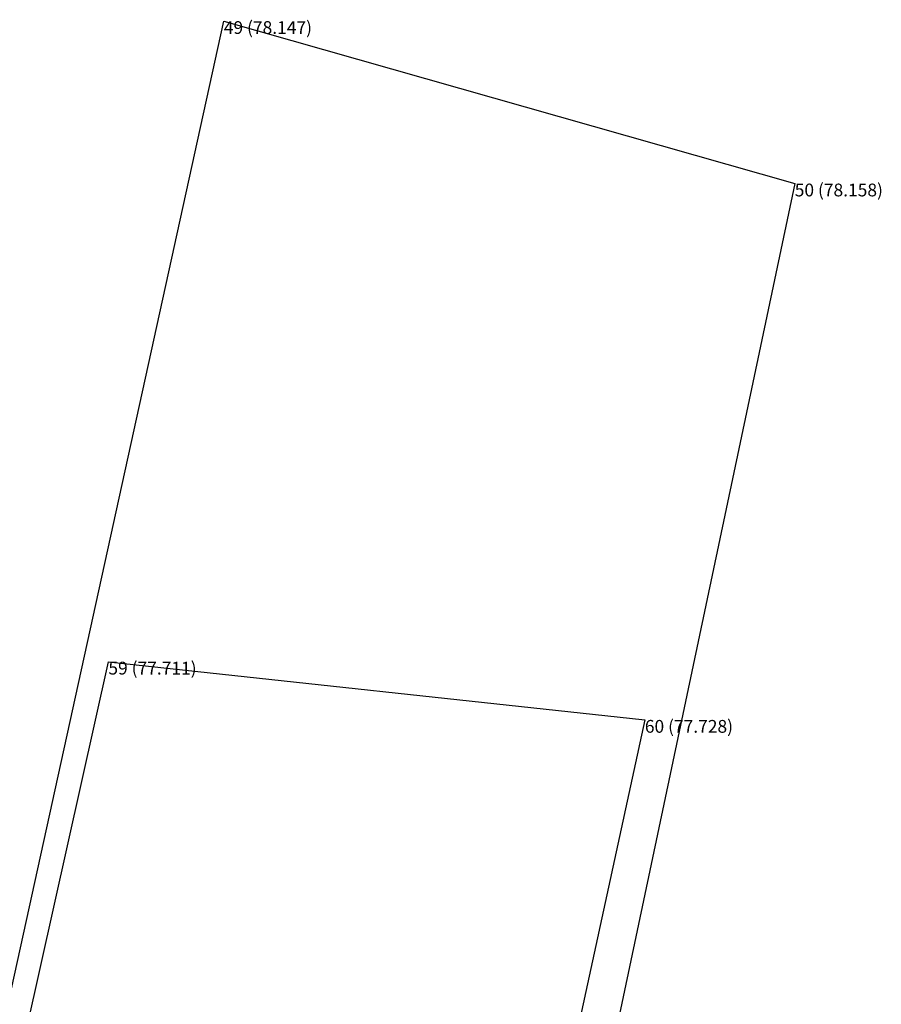
# Model space of a CAD drawing. Units: metres. Extents: x 418098 to 419822, y 286804 to 290076.
# Drawn here: x 419062 to 419065, y 288111 to 288115 of the extents above; entities that cross this region are included whole.
import ezdxf

# ---------------------------------------------------------------- set-up
doc = ezdxf.new("R2010")
doc.units = ezdxf.units.M
for name, color, linetype in [('WS_TRENCH BASE', 1, 'Continuous'), ('WS_TRENCH BASE_LEVEL', 1, 'Continuous'), ('WS_TRENCH TOP', 1, 'Continuous'), ('WS_TRENCH TOP_LEVEL', 1, 'Continuous')]:
    doc.layers.add(name, color=color, linetype=linetype)
doc.styles.get("Standard").update_dxf_attribs({"font": 'arial.ttf'})

msp = doc.modelspace()

# ---------------------------------------------------------------- linework, layer by layer
at = {"layer": 'WS_TRENCH BASE'}
msp.add_lwpolyline([(419051.692, 288067.107), (419054.214, 288077.933), (419056.616, 288088.404), (419059.573, 288100.681), (419062.176, 288112.391), (419064.277, 288112.163), (419061.925, 288101.338), (419057.759, 288084.167), (419055.524, 288074.171), (419053.727, 288066.625), (419051.692, 288067.107)], close=True, dxfattribs=at)
at = {"layer": 'WS_TRENCH TOP'}
msp.add_lwpolyline([(419051.432, 288066.189), (419053.784, 288076.395), (419056.623, 288089.013), (419060.048, 288103.141), (419062.628, 288114.899), (419064.864, 288114.263), (419062.929, 288105.104), (419059.907, 288092.462), (419056.435, 288077.711), (419053.531, 288065.729), (419051.432, 288066.189)], close=True, dxfattribs=at)
msp.add_lwpolyline([(419051.432, 288066.189), (419053.784, 288076.395), (419056.623, 288089.013), (419060.048, 288103.141), (419062.628, 288114.899), (419064.864, 288114.263), (419062.929, 288105.104), (419059.907, 288092.462), (419056.435, 288077.711), (419053.531, 288065.729), (419051.432, 288066.189)], close=True, dxfattribs=at)

# ---------------------------------------------------------------- texts
at = {"layer": 'WS_TRENCH BASE_LEVEL', "char_height": 0.05, "attachment_point": 1}
for s, insert in [('59 (77.711)', (419062.176, 288112.391)), ('59 (77.711)', (419062.176, 288112.391)), ('60 (77.728)', (419064.277, 288112.163)), ('60 (77.728)', (419064.277, 288112.163))]:
    msp.add_mtext(s, dxfattribs=dict(at, insert=insert))
at = {"layer": 'WS_TRENCH TOP_LEVEL', "char_height": 0.05, "attachment_point": 1}
for s, insert in [('49 (78.147)', (419062.628, 288114.899)), ('49 (78.147)', (419062.628, 288114.899)), ('50 (78.158)', (419064.864, 288114.263)), ('50 (78.158)', (419064.864, 288114.263))]:
    msp.add_mtext(s, dxfattribs=dict(at, insert=insert))

doc.saveas('drawing.dxf')
